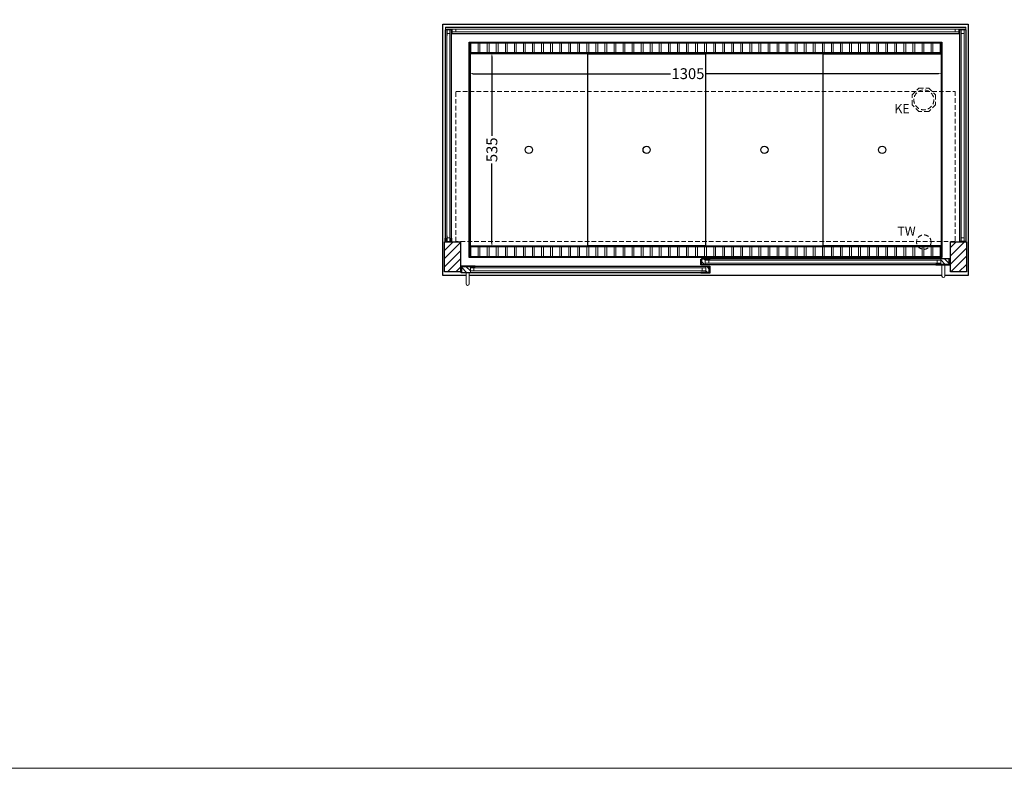
# Model space of a CAD drawing. Units: millimetres. Extents: x 32770 to 81270, y -25037 to 13563.
# Drawn here: x 49488 to 52205, y -25037 to -22969 of the extents above; entities that cross this region are included whole.
import ezdxf

# ---------------------------------------------------------------- set-up
doc = ezdxf.new("R2010")
doc.units = ezdxf.units.MM
doc.header["$LTSCALE"] = 2
doc.header["$PDMODE"] = 34
doc.header["$PDSIZE"] = 5
doc.linetypes.add('AUSGEZOGEN', pattern=[0])
doc.linetypes.add('VERDECKT', pattern=[9.525, 6.35, -3.175])
for name, color, linetype, lineweight in [('A_BEMASSUNG', 1, 'Continuous', 13), ('A_GLAS', 4, 'Continuous', 20), ('A_HILFSLINIEN', 7, 'Continuous', 13), ('A_SCHRAFFUR', 6, 'Continuous', 5), ('A_VERDECKT', 5, 'VERDECKT', 13), ('A_VOLL', 3, 'Continuous', 30)]:
    doc.layers.add(name, color=color, linetype=linetype, lineweight=lineweight)
doc.styles.add('ARIAL', font='arial.ttf')
doc.styles.add('Arial_0', font='arial.ttf')
doc.dimstyles.new('STANDARD_klein', dxfattribs={"dimtxt": 30, "dimasz": 13, "dimexe": 5, "dimexo": 10, "dimgap": 5, "dimtad": 0, "dimdec": 0, "dimdsep": 46, "dimtxsty": 'Arial_0', "dimcen": 0.09, "dimclrt": 7, "dimazin": 2, "dimtm": 1e-09, "dimtfac": 1, "dimtdec": 0, "dimtmove": 2, "dimatfit": 3, "dimfxl": 1, "dimtolj": 1, "dimtzin": 0, "dimarcsym": 0})
pattern_1 = [(135, (80869.006, -28458.514), (-7.0710678, -7.0710678), [])]
pattern_2 = [(135, (80870.006, -28458.514), (-7.0710678, -7.0710678), [])]

# ---------------------------------------------------------------- blocks, each defined once
blk = doc.blocks.new('*D2911')
at = {"layer": 'A_BEMASSUNG', "color": 0, "lineweight": -2, "transparency": 16777216}
for p, q in [((50728.1, -23118.8), (50728.1, -23122.8)), ((50738.1, -23117.8), (51283.7, -23117.8)), ((52023.1, -23117.8), (51380.6, -23117.8)), ((52033.1, -23117.2), (52033.1, -23122.8))]:
    blk.add_line(p, q, dxfattribs=at)
at = {"layer": 'A_BEMASSUNG', "color": 0, "transparency": 16777216}
for points in [[(50738.1, -23116.1), (50738.1, -23119.4), (50728.1, -23117.8)], [(52023.1, -23116.1), (52023.1, -23119.4), (52033.1, -23117.8)]]:
    blk.add_solid(points, dxfattribs=at)
at = {"layer": 'DEFPOINTS', "color": 0, "transparency": 16777216}
for p in [(50728.1, -23108.8), (52033.1, -23107.2), (52033.1, -23117.8)]:
    blk.add_point(p, dxfattribs=at)
at = {"layer": 'A_BEMASSUNG', "color": 7, "transparency": 16777216, "insert": (51332.1, -23117.8), "char_height": 30, "attachment_point": 5, "style": 'Arial_0'}
blk.add_mtext('\\A1;1305', dxfattribs=at)
blk = doc.blocks.new('*D2912')
at = {"layer": 'A_BEMASSUNG', "color": 0, "lineweight": -2, "transparency": 16777216}
for p, q in [((50791, -23070.6), (50791, -23289.9)), ((50795.4, -23060.6), (50796, -23060.6)), ((50791, -23585.6), (50791, -23366.4)), ((50793.5, -23595.6), (50796, -23595.6))]:
    blk.add_line(p, q, dxfattribs=at)
at = {"layer": 'A_BEMASSUNG', "color": 0, "transparency": 16777216}
for points in [[(50789.3, -23070.6), (50792.6, -23070.6), (50791, -23060.6)], [(50789.3, -23585.6), (50792.6, -23585.6), (50791, -23595.6)]]:
    blk.add_solid(points, dxfattribs=at)
at = {"layer": 'DEFPOINTS', "color": 0, "transparency": 16777216}
for p in [(50785.4, -23060.6), (50783.5, -23595.6), (50791, -23595.6)]:
    blk.add_point(p, dxfattribs=at)
at = {"layer": 'A_BEMASSUNG', "color": 7, "transparency": 16777216, "insert": (50791, -23328.1), "char_height": 30, "attachment_point": 5, "rotation": 90, "style": 'Arial_0'}
blk.add_mtext('\\A1;535', dxfattribs=at)

msp = doc.modelspace()

# ---------------------------------------------------------------- hatches: boundary and pattern name
at = {"layer": 'A_SCHRAFFUR'}
h = msp.add_hatch(dxfattribs=at)
h.set_pattern_fill('_USER', color=256, scale=16, angle=45, pattern_type=0)
h.set_pattern_definition([(45, (28478.09, -21396.019), (-11.313708, 11.313708), [])])
h.paths.add_polyline_path([(50660.6, -23582.6), (50704.6, -23582.6), (50704.6, -23665.6), (50660.6, -23665.6)])
h = msp.add_hatch(dxfattribs=at)
h.set_pattern_fill('_USER', color=256, scale=16, angle=45, pattern_type=0)
h.set_pattern_definition([(45, (28803.09, -21396.019), (-11.313708, 11.313708), [])])
h.paths.add_polyline_path([(52056.6, -23582.6), (52100.6, -23582.6), (52100.6, -23665.6), (52056.6, -23665.6)])
h = msp.add_hatch(dxfattribs=at)
h.set_pattern_fill('_USER', color=256, scale=10, angle=135, pattern_type=0)
h.set_pattern_definition(pattern_1)
h.paths.add_polyline_path([(51370.1, -23629.1), (51379.6, -23629.1), (51379.6, -23633.1), (51379.6, -23641.1), (51379.6, -23645.1), (51370.1, -23645.1)])
h = msp.add_hatch(dxfattribs=at)
h.set_pattern_fill('_USER', color=256, scale=10, angle=135, pattern_type=0)
h.set_pattern_definition(pattern_1)
h.paths.add_polyline_path([(52053.1, -23645.1), (52029.6, -23645.1), (52029.6, -23641.1), (52029.6, -23633.1), (52029.6, -23629.1), (52053.1, -23629.1)])
h = msp.add_hatch(dxfattribs=at)
h.set_pattern_fill('_USER', color=256, scale=10, angle=135, pattern_type=0)
h.set_pattern_definition(pattern_2)
h.paths.add_polyline_path([(50731.6, -23650.6), (50731.6, -23654.6), (50731.6, -23662.6), (50731.6, -23666.6), (50708.1, -23666.6), (50708.1, -23650.6)])
h = msp.add_hatch(dxfattribs=at)
h.set_pattern_fill('_USER', color=256, scale=10, angle=135, pattern_type=0)
h.set_pattern_definition(pattern_2)
h.paths.add_polyline_path([(51381.6, -23654.6), (51381.6, -23650.6), (51391.1, -23650.6), (51391.1, -23666.6), (51381.6, -23666.6), (51381.6, -23662.6)])

# ---------------------------------------------------------------- linework, layer by layer
at = {"layer": 'A_GLAS'}
for points in [[(52098.6, -22994.6), (50662.6, -22994.6), (50662.6, -22990.6), (52098.6, -22990.6)], [(50666.6, -22997.1), (50662.6, -22997.1), (50662.6, -23581.1), (50666.6, -23581.1)], [(50674.6, -23007.1), (50666.6, -23007.1), (50666.6, -22997.1), (50674.6, -22997.1)], [(50678.6, -23581.1), (50674.6, -23581.1), (50674.6, -22997.1), (50678.6, -22997.1)], [(50681.6, -23002.6), (50691.6, -23002.6), (50691.6, -22994.6), (50681.6, -22994.6)], [(50681.6, -23006.6), (52079.6, -23006.6), (52079.6, -23002.6), (50681.6, -23002.6)], [(52069.6, -23002.6), (52079.6, -23002.6), (52079.6, -22994.6), (52069.6, -22994.6)], [(52082.6, -23581.1), (52086.6, -23581.1), (52086.6, -22997.1), (52082.6, -22997.1)], [(52086.6, -23007.1), (52094.6, -23007.1), (52094.6, -22997.1), (52086.6, -22997.1)], [(52094.6, -22997.1), (52098.6, -22997.1), (52098.6, -23581.1), (52094.6, -23581.1)], [(50674.6, -23581.1), (50666.6, -23581.1), (50666.6, -23571.1), (50674.6, -23571.1)], [(52086.6, -23581.1), (52094.6, -23581.1), (52094.6, -23571.1), (52086.6, -23571.1)]]:
    msp.add_lwpolyline(points, close=True, dxfattribs=at)
at = {"layer": 'A_GLAS', "ltscale": 2}
for points in [[(52029.6, -23629.1), (51379.6, -23629.1), (51379.6, -23633.1), (52029.6, -23633.1)], [(51379.6, -23633.1), (51379.6, -23641.1), (51389.6, -23641.1), (51389.6, -23633.1), (51379.6, -23633.1)], [(52029.6, -23641.1), (51379.6, -23641.1), (51379.6, -23645.1), (52029.6, -23645.1)], [(52029.6, -23633.1), (52029.6, -23641.1), (52019.6, -23641.1), (52019.6, -23633.1), (52029.6, -23633.1)], [(50731.6, -23650.6), (51381.6, -23650.6), (51381.6, -23654.6), (50731.6, -23654.6)], [(50731.6, -23654.6), (50731.6, -23662.6), (50741.6, -23662.6), (50741.6, -23654.6), (50731.6, -23654.6)], [(50731.6, -23662.6), (51381.6, -23662.6), (51381.6, -23666.6), (50731.6, -23666.6)], [(51381.6, -23654.6), (51381.6, -23662.6), (51371.6, -23662.6), (51371.6, -23654.6), (51381.6, -23654.6)]]:
    msp.add_lwpolyline(points, close=True, dxfattribs=at)
at = {"layer": 'A_HILFSLINIEN', "color": 8, "ltscale": 2}
msp.add_lwpolyline([(46770.3, -10036.7), (57770.3, -10036.7), (57770.3, -25036.7), (46770.3, -25036.7)], close=True, dxfattribs=at)
at = {"layer": 'A_VERDECKT', "color": 144}
msp.add_lwpolyline([(50691.6, -23166.6), (52069.6, -23166.6), (52069.6, -23581.6), (50691.6, -23581.6)], close=True, dxfattribs=at)
at = {"layer": 'A_VERDECKT'}
msp.add_lwpolyline([(52015.6, -23176.6), (52015.6, -23203.6), (51996.6, -23222.6), (51969.7, -23222.6), (51950.6, -23203.6), (51950.6, -23176.6), (51969.7, -23157.6), (51996.6, -23157.6)], close=True, dxfattribs=at)
for centre, radius in [((51983.1, -23190.1), 27.5), ((51983.1, -23583.1), 20)]:
    msp.add_circle(centre, radius, dxfattribs=at)
at = {"layer": 'A_VOLL', "ltscale": 2}
for points in [[(50720.1, -23675.6), (50655.6, -23675.6), (50655.6, -22980.6), (52105.6, -22980.6), (52105.6, -23675.6), (52041.1, -23675.6)], [(52033.1, -23675.6), (50728.1, -23675.6)]]:
    msp.add_lwpolyline(points, dxfattribs=at)
at = {"layer": 'A_VOLL', "color": 252, "lineweight": 9}
for points in [[(52098.6, -22990.6), (52098.6, -22989.6), (50662.6, -22989.6), (50662.6, -22990.6)], [(50661.6, -23572.6), (50661.6, -22997.1), (50662.6, -22997.1)], [(50679.6, -23572.6), (50679.6, -22997.1), (50678.6, -22997.1)], [(52081.6, -23572.6), (52081.6, -22997.1), (52082.6, -22997.1)], [(52099.6, -23572.6), (52099.6, -22997.1), (52098.6, -22997.1)]]:
    msp.add_lwpolyline(points, dxfattribs=at)
at = {"layer": 'A_VOLL', "color": 159, "lineweight": 9, "ltscale": 2, "true_color": 0x22346e}
for points in [[(50662.6, -22994.6), (50692.6, -22994.6), (50692.6, -22995.1), (50662.6, -22995.1)], [(50667.1, -22997.1), (50667.1, -23012.1), (50666.6, -23012.1), (50666.6, -22997.1)], [(52068.6, -22994.6), (52098.6, -22994.6), (52098.6, -22995.1), (52068.6, -22995.1)], [(52094.6, -22997.1), (52094.6, -23012.1), (52094.1, -23012.1), (52094.1, -22997.1)], [(50667.1, -23566.1), (50667.1, -23581.1), (50666.6, -23581.1), (50666.6, -23566.1)], [(52094.6, -23566.1), (52094.6, -23581.1), (52094.1, -23581.1), (52094.1, -23566.1)]]:
    msp.add_lwpolyline(points, close=True, dxfattribs=at)
at = {"layer": 'A_VOLL', "color": 253, "lineweight": 9}
msp.add_lwpolyline([(50681.6, -23006.6), (50681.6, -23007.6), (52079.6, -23007.6), (52079.6, -23006.6)], dxfattribs=at)
at = {"layer": 'A_VOLL', "ltscale": 2}
for points in [[(52033.1, -23625.6), (50728.1, -23625.6), (50728.1, -23030.6), (52033.1, -23030.6)], [(50660.6, -23582.6), (50704.6, -23582.6), (50704.6, -23665.6), (50660.6, -23665.6)], [(52056.6, -23582.6), (52100.6, -23582.6), (52100.6, -23665.6), (52056.6, -23665.6)], [(51393.1, -23646.1), (51368.1, -23646.1), (51368.1, -23630.1), (51369.1, -23630.1), (51369.1, -23645.1), (51393.1, -23645.1)], [(51393.1, -23628.1), (51369.1, -23628.1), (51369.1, -23645.1), (51370.1, -23645.1), (51370.1, -23629.1), (51393.1, -23629.1)], [(52016.1, -23628.1), (52054.1, -23628.1), (52054.1, -23645.1), (52053.1, -23645.1), (52053.1, -23629.1), (52016.1, -23629.1)], [(52016.1, -23646.1), (52055.1, -23646.1), (52055.1, -23630.1), (52054.1, -23630.1), (52054.1, -23645.1), (52016.1, -23645.1)], [(50745.1, -23667.6), (50706.1, -23667.6), (50706.1, -23651.6), (50707.1, -23651.6), (50707.1, -23666.6), (50745.1, -23666.6)], [(50745.1, -23649.6), (50707.1, -23649.6), (50707.1, -23666.6), (50708.1, -23666.6), (50708.1, -23650.6), (50745.1, -23650.6)], [(51368.1, -23649.6), (51392.1, -23649.6), (51392.1, -23666.6), (51391.1, -23666.6), (51391.1, -23650.6), (51368.1, -23650.6)], [(51368.1, -23667.6), (51393.1, -23667.6), (51393.1, -23651.6), (51392.1, -23651.6), (51392.1, -23666.6), (51368.1, -23666.6)]]:
    msp.add_lwpolyline(points, close=True, dxfattribs=at)
at = {"layer": 'A_VOLL', "color": 41}
for points in [[(50730.1, -23032.6), (52031.1, -23032.6), (52031.1, -23060.6), (50730.1, -23060.6)], [(50730.1, -23595.6), (52031.1, -23595.6), (52031.1, -23623.6), (50730.1, -23623.6)]]:
    msp.add_lwpolyline(points, close=True, dxfattribs=at)
at = {"layer": 'A_VOLL', "color": 41, "lineweight": 5}
for points in [[(50753.1, -23059.6), (50733.1, -23059.6), (50733.1, -23033.6), (50753.1, -23033.6)], [(50778.1, -23059.6), (50758.1, -23059.6), (50758.1, -23033.6), (50778.1, -23033.6)], [(50803.1, -23059.6), (50783.1, -23059.6), (50783.1, -23033.6), (50803.1, -23033.6)], [(50828.1, -23059.6), (50808.1, -23059.6), (50808.1, -23033.6), (50828.1, -23033.6)], [(50853.1, -23059.6), (50833.1, -23059.6), (50833.1, -23033.6), (50853.1, -23033.6)], [(50878.1, -23059.6), (50858.1, -23059.6), (50858.1, -23033.6), (50878.1, -23033.6)], [(50903.1, -23059.6), (50883.1, -23059.6), (50883.1, -23033.6), (50903.1, -23033.6)], [(50928.1, -23059.6), (50908.1, -23059.6), (50908.1, -23033.6), (50928.1, -23033.6)], [(50953.1, -23059.6), (50933.1, -23059.6), (50933.1, -23033.6), (50953.1, -23033.6)], [(50978.1, -23059.6), (50958.1, -23059.6), (50958.1, -23033.6), (50978.1, -23033.6)], [(51003.1, -23059.6), (50983.1, -23059.6), (50983.1, -23033.6), (51003.1, -23033.6)], [(51028.1, -23059.6), (51008.1, -23059.6), (51008.1, -23033.6), (51028.1, -23033.6)], [(51053.1, -23059.6), (51033.1, -23059.6), (51033.1, -23033.6), (51053.1, -23033.6)], [(51078.1, -23059.6), (51058.1, -23059.6), (51058.1, -23033.6), (51078.1, -23033.6)], [(51103.1, -23059.6), (51083.1, -23059.6), (51083.1, -23033.6), (51103.1, -23033.6)], [(51128.1, -23059.6), (51108.1, -23059.6), (51108.1, -23033.6), (51128.1, -23033.6)], [(51153.1, -23059.6), (51133.1, -23059.6), (51133.1, -23033.6), (51153.1, -23033.6)], [(51178.1, -23059.6), (51158.1, -23059.6), (51158.1, -23033.6), (51178.1, -23033.6)], [(51203.1, -23059.6), (51183.1, -23059.6), (51183.1, -23033.6), (51203.1, -23033.6)], [(51228.1, -23059.6), (51208.1, -23059.6), (51208.1, -23033.6), (51228.1, -23033.6)], [(51253.1, -23059.6), (51233.1, -23059.6), (51233.1, -23033.6), (51253.1, -23033.6)], [(51278.1, -23059.6), (51258.1, -23059.6), (51258.1, -23033.6), (51278.1, -23033.6)], [(51303.1, -23059.6), (51283.1, -23059.6), (51283.1, -23033.6), (51303.1, -23033.6)], [(51328.1, -23059.6), (51308.1, -23059.6), (51308.1, -23033.6), (51328.1, -23033.6)], [(51353.1, -23059.6), (51333.1, -23059.6), (51333.1, -23033.6), (51353.1, -23033.6)], [(51378.1, -23059.6), (51358.1, -23059.6), (51358.1, -23033.6), (51378.1, -23033.6)], [(51403.1, -23059.6), (51383.1, -23059.6), (51383.1, -23033.6), (51403.1, -23033.6)], [(51428.1, -23059.6), (51408.1, -23059.6), (51408.1, -23033.6), (51428.1, -23033.6)], [(51453.1, -23059.6), (51433.1, -23059.6), (51433.1, -23033.6), (51453.1, -23033.6)], [(51478.1, -23059.6), (51458.1, -23059.6), (51458.1, -23033.6), (51478.1, -23033.6)], [(51503.1, -23059.6), (51483.1, -23059.6), (51483.1, -23033.6), (51503.1, -23033.6)], [(51528.1, -23059.6), (51508.1, -23059.6), (51508.1, -23033.6), (51528.1, -23033.6)], [(51553.1, -23059.6), (51533.1, -23059.6), (51533.1, -23033.6), (51553.1, -23033.6)], [(51578.1, -23059.6), (51558.1, -23059.6), (51558.1, -23033.6), (51578.1, -23033.6)], [(51603.1, -23059.6), (51583.1, -23059.6), (51583.1, -23033.6), (51603.1, -23033.6)], [(51628.1, -23059.6), (51608.1, -23059.6), (51608.1, -23033.6), (51628.1, -23033.6)], [(51653.1, -23059.6), (51633.1, -23059.6), (51633.1, -23033.6), (51653.1, -23033.6)], [(51678.1, -23059.6), (51658.1, -23059.6), (51658.1, -23033.6), (51678.1, -23033.6)], [(51703.1, -23059.6), (51683.1, -23059.6), (51683.1, -23033.6), (51703.1, -23033.6)], [(51708.1, -23059.6), (51728.1, -23059.6), (51728.1, -23033.6), (51708.1, -23033.6)], [(51733.1, -23059.6), (51753.1, -23059.6), (51753.1, -23033.6), (51733.1, -23033.6)], [(51758.1, -23059.6), (51778.1, -23059.6), (51778.1, -23033.6), (51758.1, -23033.6)], [(51783.1, -23059.6), (51803.1, -23059.6), (51803.1, -23033.6), (51783.1, -23033.6)], [(51808.1, -23059.6), (51828.1, -23059.6), (51828.1, -23033.6), (51808.1, -23033.6)], [(51833.1, -23059.6), (51853.1, -23059.6), (51853.1, -23033.6), (51833.1, -23033.6)], [(51858.1, -23059.6), (51878.1, -23059.6), (51878.1, -23033.6), (51858.1, -23033.6)], [(51883.1, -23059.6), (51903.1, -23059.6), (51903.1, -23033.6), (51883.1, -23033.6)], [(51908.1, -23059.6), (51928.1, -23059.6), (51928.1, -23033.6), (51908.1, -23033.6)], [(51933.1, -23059.6), (51953.1, -23059.6), (51953.1, -23033.6), (51933.1, -23033.6)], [(51958.1, -23059.6), (51978.1, -23059.6), (51978.1, -23033.6), (51958.1, -23033.6)], [(51983.1, -23059.6), (52003.1, -23059.6), (52003.1, -23033.6), (51983.1, -23033.6)], [(52008.1, -23059.6), (52028.1, -23059.6), (52028.1, -23033.6), (52008.1, -23033.6)], [(50753.1, -23622.6), (50733.1, -23622.6), (50733.1, -23596.6), (50753.1, -23596.6)], [(50778.1, -23622.6), (50758.1, -23622.6), (50758.1, -23596.6), (50778.1, -23596.6)], [(50803.1, -23622.6), (50783.1, -23622.6), (50783.1, -23596.6), (50803.1, -23596.6)], [(50828.1, -23622.6), (50808.1, -23622.6), (50808.1, -23596.6), (50828.1, -23596.6)], [(50853.1, -23622.6), (50833.1, -23622.6), (50833.1, -23596.6), (50853.1, -23596.6)], [(50878.1, -23622.6), (50858.1, -23622.6), (50858.1, -23596.6), (50878.1, -23596.6)], [(50903.1, -23622.6), (50883.1, -23622.6), (50883.1, -23596.6), (50903.1, -23596.6)], [(50928.1, -23622.6), (50908.1, -23622.6), (50908.1, -23596.6), (50928.1, -23596.6)], [(50953.1, -23622.6), (50933.1, -23622.6), (50933.1, -23596.6), (50953.1, -23596.6)], [(50978.1, -23622.6), (50958.1, -23622.6), (50958.1, -23596.6), (50978.1, -23596.6)], [(51003.1, -23622.6), (50983.1, -23622.6), (50983.1, -23596.6), (51003.1, -23596.6)], [(51028.1, -23622.6), (51008.1, -23622.6), (51008.1, -23596.6), (51028.1, -23596.6)], [(51053.1, -23622.6), (51033.1, -23622.6), (51033.1, -23596.6), (51053.1, -23596.6)], [(51078.1, -23622.6), (51058.1, -23622.6), (51058.1, -23596.6), (51078.1, -23596.6)], [(51103.1, -23622.6), (51083.1, -23622.6), (51083.1, -23596.6), (51103.1, -23596.6)], [(51128.1, -23622.6), (51108.1, -23622.6), (51108.1, -23596.6), (51128.1, -23596.6)], [(51153.1, -23622.6), (51133.1, -23622.6), (51133.1, -23596.6), (51153.1, -23596.6)], [(51178.1, -23622.6), (51158.1, -23622.6), (51158.1, -23596.6), (51178.1, -23596.6)], [(51203.1, -23622.6), (51183.1, -23622.6), (51183.1, -23596.6), (51203.1, -23596.6)], [(51228.1, -23622.6), (51208.1, -23622.6), (51208.1, -23596.6), (51228.1, -23596.6)], [(51253.1, -23622.6), (51233.1, -23622.6), (51233.1, -23596.6), (51253.1, -23596.6)], [(51278.1, -23622.6), (51258.1, -23622.6), (51258.1, -23596.6), (51278.1, -23596.6)], [(51303.1, -23622.6), (51283.1, -23622.6), (51283.1, -23596.6), (51303.1, -23596.6)], [(51328.1, -23622.6), (51308.1, -23622.6), (51308.1, -23596.6), (51328.1, -23596.6)], [(51353.1, -23622.6), (51333.1, -23622.6), (51333.1, -23596.6), (51353.1, -23596.6)], [(51378.1, -23622.6), (51358.1, -23622.6), (51358.1, -23596.6), (51378.1, -23596.6)], [(51403.1, -23622.6), (51383.1, -23622.6), (51383.1, -23596.6), (51403.1, -23596.6)], [(51428.1, -23622.6), (51408.1, -23622.6), (51408.1, -23596.6), (51428.1, -23596.6)], [(51453.1, -23622.6), (51433.1, -23622.6), (51433.1, -23596.6), (51453.1, -23596.6)], [(51478.1, -23622.6), (51458.1, -23622.6), (51458.1, -23596.6), (51478.1, -23596.6)], [(51503.1, -23622.6), (51483.1, -23622.6), (51483.1, -23596.6), (51503.1, -23596.6)], [(51528.1, -23622.6), (51508.1, -23622.6), (51508.1, -23596.6), (51528.1, -23596.6)], [(51553.1, -23622.6), (51533.1, -23622.6), (51533.1, -23596.6), (51553.1, -23596.6)], [(51578.1, -23622.6), (51558.1, -23622.6), (51558.1, -23596.6), (51578.1, -23596.6)], [(51603.1, -23622.6), (51583.1, -23622.6), (51583.1, -23596.6), (51603.1, -23596.6)], [(51628.1, -23622.6), (51608.1, -23622.6), (51608.1, -23596.6), (51628.1, -23596.6)], [(51653.1, -23622.6), (51633.1, -23622.6), (51633.1, -23596.6), (51653.1, -23596.6)], [(51678.1, -23622.6), (51658.1, -23622.6), (51658.1, -23596.6), (51678.1, -23596.6)], [(51703.1, -23622.6), (51683.1, -23622.6), (51683.1, -23596.6), (51703.1, -23596.6)], [(51708.1, -23622.6), (51728.1, -23622.6), (51728.1, -23596.6), (51708.1, -23596.6)], [(51733.1, -23622.6), (51753.1, -23622.6), (51753.1, -23596.6), (51733.1, -23596.6)], [(51758.1, -23622.6), (51778.1, -23622.6), (51778.1, -23596.6), (51758.1, -23596.6)], [(51783.1, -23622.6), (51803.1, -23622.6), (51803.1, -23596.6), (51783.1, -23596.6)], [(51808.1, -23622.6), (51828.1, -23622.6), (51828.1, -23596.6), (51808.1, -23596.6)], [(51833.1, -23622.6), (51853.1, -23622.6), (51853.1, -23596.6), (51833.1, -23596.6)], [(51858.1, -23622.6), (51878.1, -23622.6), (51878.1, -23596.6), (51858.1, -23596.6)], [(51883.1, -23622.6), (51903.1, -23622.6), (51903.1, -23596.6), (51883.1, -23596.6)], [(51908.1, -23622.6), (51928.1, -23622.6), (51928.1, -23596.6), (51908.1, -23596.6)], [(51933.1, -23622.6), (51953.1, -23622.6), (51953.1, -23596.6), (51933.1, -23596.6)], [(51958.1, -23622.6), (51978.1, -23622.6), (51978.1, -23596.6), (51958.1, -23596.6)], [(51983.1, -23622.6), (52003.1, -23622.6), (52003.1, -23596.6), (51983.1, -23596.6)], [(52008.1, -23622.6), (52028.1, -23622.6), (52028.1, -23596.6), (52008.1, -23596.6)]]:
    msp.add_lwpolyline(points, close=True, dxfattribs=at)
at = {"layer": 'A_VOLL', "color": 30, "lineweight": 9}
for points in [[(50730.1, -23060.6), (50730.1, -23595.6)], [(52031.1, -23060.6), (52031.1, -23595.6)]]:
    msp.add_lwpolyline(points, dxfattribs=at)
at = {"layer": 'A_VOLL', "color": 44}
for points in [[(51055.6, -23593.1), (51055.6, -23063.1), (50730.6, -23063.1), (50730.6, -23593.1)], [(51055.6, -23063.1), (51380.6, -23063.1), (51380.6, -23593.1), (51055.6, -23593.1)], [(51380.6, -23593.1), (51705.6, -23593.1), (51705.6, -23063.1), (51380.6, -23063.1)], [(51705.6, -23593.1), (51705.6, -23063.1), (52030.6, -23063.1), (52030.6, -23593.1)]]:
    msp.add_lwpolyline(points, close=True, dxfattribs=at)
at = {"layer": 'A_VOLL', "color": 252}
for points in [[(50679.6, -23572.6), (50679.6, -23582.6), (50661.6, -23582.6), (50661.6, -23572.6), (50662.6, -23572.6), (50662.6, -23581.6), (50678.6, -23581.6), (50678.6, -23572.6)], [(52081.6, -23572.6), (52081.6, -23582.6), (52099.6, -23582.6), (52099.6, -23572.6), (52098.6, -23572.6), (52098.6, -23581.6), (52082.6, -23581.6), (52082.6, -23572.6)]]:
    msp.add_lwpolyline(points, close=True, dxfattribs=at)
at = {"layer": 'A_VOLL', "color": 94, "lineweight": 9}
for points in [[(51393.1, -23628.1), (52016.1, -23628.1)], [(50745.1, -23649.6), (51368.1, -23649.6)], [(51368.1, -23667.6), (50745.1, -23667.6)], [(52016.1, -23646.1), (51393.1, -23646.1)]]:
    msp.add_lwpolyline(points, dxfattribs=at)
at = {"layer": 'A_VOLL', "color": 252, "lineweight": 9}
for points in [[(50720.1, -23667.6), (50720.1, -23698.6, 1), (50728.1, -23698.6), (50728.1, -23667.6)], [(52033.1, -23646.1), (52033.1, -23677.1, 1), (52041.1, -23677.1), (52041.1, -23646.1)]]:
    msp.add_lwpolyline(points, format="xyb", close=True, dxfattribs=at)
at = {"layer": 'A_VOLL', "color": 44}
for centre in [(50893.1, -23328.1), (50893.1, -23328.1), (51218.1, -23328.1), (51218.1, -23328.1), (51543.1, -23328.1), (51543.1, -23328.1), (51868.1, -23328.1), (51868.1, -23328.1)]:
    msp.add_circle(centre, 10, dxfattribs=at)

# ---------------------------------------------------------------- texts
at = {"layer": 'A_HILFSLINIEN', "linetype": 'AUSGEZOGEN', "lineweight": 15, "style": 'ARIAL'}
for s, p in [('KE', (51901.8, -23227)), ('TW', (51910.1, -23565.1))]:
    msp.add_text(s, height=25, dxfattribs=at).set_placement(p)

# ---------------------------------------------------------------- dimensions: what is measured, and where the dimension line sits
at = {"layer": 'A_BEMASSUNG'}
dim = msp.add_linear_dim(base=(50791, -23595.6), p1=(50785.4, -23060.6), p2=(50783.5, -23595.6), angle=90, dimstyle='STANDARD_klein', override={"dimtxt": 30, "dimasz": 10}, dxfattribs=at)
dim.commit()
dim.dimension.update_dxf_attribs({"geometry": '*D2912', "text_midpoint": (50791, -23328.1)})
dim = msp.add_linear_dim(base=(52033.1, -23117.8), p1=(50728.1, -23108.8), p2=(52033.1, -23107.2), dimstyle='STANDARD_klein', override={"dimtxt": 30, "dimasz": 10}, dxfattribs=at)
dim.commit()
dim.dimension.update_dxf_attribs({"geometry": '*D2911', "text_midpoint": (51332.1, -23117.8), "dimtype": 160})

doc.saveas('drawing.dxf')
